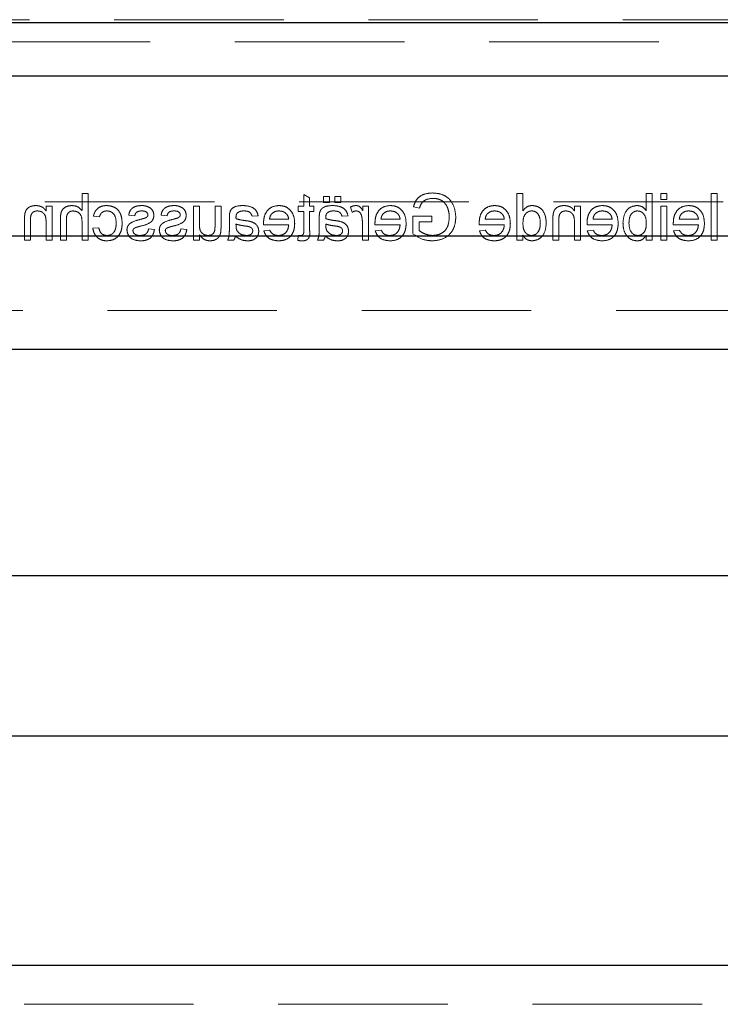
# Model space of a CAD drawing. Units: millimetres. Extents: x 11 to 205, y 5 to 292.
# Drawn here: x 77 to 82, y 132 to 139 of the extents above; entities that cross this region are included whole.
import ezdxf

# ---------------------------------------------------------------- set-up
doc = ezdxf.new("R2010")
doc.units = ezdxf.units.MM
doc.linetypes.add('HIDDEN', pattern=[1.905, 1.27, -0.635])

msp = doc.modelspace()

# ---------------------------------------------------------------- linework, layer by layer
at = {"color": 7, "linetype": 'HIDDEN', "lineweight": 18}
for p, q in [((64.4141, 138.9141), (85.9141, 138.9141)), ((63.4141, 138.7487), (86.9141, 138.7487)), ((77.5536, 137.6112), (77.5087, 137.6112)), ((77.5087, 137.6112), (77.5087, 137.4834)), ((77.5536, 137.2612), (77.5536, 137.6112)), ((79.1689, 137.6048), (79.1689, 137.517)), ((79.2138, 137.5792), (79.1689, 137.6048)), ((80.7664, 137.6112), (80.7664, 137.2612)), ((80.8112, 137.6112), (80.7664, 137.6112)), ((80.8112, 137.4819), (80.8112, 137.6112)), ((81.7356, 137.6112), (81.7356, 137.4824)), ((81.7805, 137.6112), (81.7356, 137.6112)), ((81.7805, 137.2612), (81.7805, 137.6112)), ((81.8433, 137.6112), (81.8433, 137.5663)), ((81.8882, 137.6112), (81.8433, 137.6112)), ((81.8882, 137.5663), (81.8882, 137.6112)), ((82.2202, 137.6112), (82.2202, 137.2612)), ((82.2651, 137.6112), (82.2202, 137.6112)), ((82.2651, 137.2612), (82.2651, 137.6112)), ((71.5158, 137.5487), (86.9141, 137.5487)), ((79.2138, 137.517), (79.2138, 137.5792)), ((79.317, 137.5888), (79.317, 137.5439)), ((79.3619, 137.5888), (79.317, 137.5888)), ((79.317, 137.5439), (79.3619, 137.5439)), ((79.3619, 137.5439), (79.3619, 137.5888)), ((79.4023, 137.5888), (79.4023, 137.5439)), ((79.4471, 137.5888), (79.4023, 137.5888)), ((79.4023, 137.5439), (79.4471, 137.5439)), ((79.4471, 137.5439), (79.4471, 137.5888)), ((81.8433, 137.5663), (81.8882, 137.5663)), ((77.2843, 137.517), (77.2394, 137.517)), ((77.2394, 137.517), (77.2394, 137.4813)), ((77.2843, 137.2612), (77.2843, 137.517)), ((77.8587, 137.4497), (77.9036, 137.4452)), ((78.101, 137.4497), (78.1459, 137.4452)), ((78.3433, 137.517), (78.3433, 137.2612)), ((78.3882, 137.517), (78.3433, 137.517)), ((78.3882, 137.3826), (78.3882, 137.517)), ((78.5048, 137.517), (78.5048, 137.3779)), ((78.5497, 137.517), (78.5048, 137.517)), ((78.5497, 137.3593), (78.5497, 137.517)), ((79.1286, 137.517), (79.1286, 137.4766)), ((79.1689, 137.517), (79.1286, 137.517)), ((79.1286, 137.4766), (79.1689, 137.4766)), ((79.1689, 137.4766), (79.1689, 137.3315)), ((79.2452, 137.517), (79.2138, 137.517)), ((79.2138, 137.4766), (79.2452, 137.4766)), ((79.2138, 137.3331), (79.2138, 137.4766)), ((79.2452, 137.4766), (79.2452, 137.517)), ((79.5189, 137.5095), (79.533, 137.4706)), ((79.6132, 137.517), (79.6132, 137.4813)), ((79.6536, 137.517), (79.6132, 137.517)), ((79.6536, 137.2612), (79.6536, 137.517)), ((79.9914, 137.5126), (80.0365, 137.5012)), ((81.1971, 137.517), (81.1971, 137.4813)), ((81.242, 137.517), (81.1971, 137.517)), ((81.242, 137.2612), (81.242, 137.517)), ((81.8433, 137.517), (81.8433, 137.2612)), ((81.8882, 137.517), (81.8433, 137.517)), ((81.8882, 137.2612), (81.8882, 137.517)), ((77.0779, 137.4177), (77.0779, 137.2612)), ((77.1228, 137.2612), (77.1228, 137.4139)), ((77.2394, 137.3984), (77.2394, 137.2612)), ((77.3471, 137.4225), (77.3471, 137.2612)), ((77.392, 137.2612), (77.392, 137.4202)), ((77.5087, 137.3984), (77.5087, 137.2612)), ((77.5939, 137.4407), (77.6388, 137.4362)), ((78.6125, 137.427), (78.6125, 137.3723)), ((78.6621, 137.3693), (78.6619, 137.3824)), ((78.783, 137.4407), (78.8279, 137.4452)), ((78.8685, 137.3779), (79.0568, 137.3779)), ((79.0568, 137.4183), (78.9132, 137.4183)), ((79.2856, 137.427), (79.2856, 137.3723)), ((79.3352, 137.3693), (79.335, 137.3824)), ((79.4561, 137.4407), (79.501, 137.4452)), ((79.6087, 137.3971), (79.6087, 137.2612)), ((79.7031, 137.3779), (79.8914, 137.3779)), ((79.8914, 137.4183), (79.7478, 137.4183)), ((79.9856, 137.4407), (79.9856, 137.3112)), ((80.1292, 137.4407), (79.9856, 137.4407)), ((80.035, 137.334), (80.035, 137.4003)), ((80.035, 137.4003), (80.1292, 137.4003)), ((80.1292, 137.4003), (80.1292, 137.4407)), ((80.4839, 137.3779), (80.6721, 137.3779)), ((80.6721, 137.4183), (80.5286, 137.4183)), ((81.0356, 137.4177), (81.0356, 137.2612)), ((81.0805, 137.2612), (81.0805, 137.4139)), ((81.1971, 137.3984), (81.1971, 137.2612)), ((81.2916, 137.3779), (81.4798, 137.3779)), ((81.4798, 137.4183), (81.3362, 137.4183)), ((81.9377, 137.3779), (82.126, 137.3779)), ((82.126, 137.4183), (81.9824, 137.4183)), ((77.6343, 137.3554), (77.5894, 137.351)), ((78.0516, 137.342), (78.0068, 137.3465)), ((78.2939, 137.342), (78.2491, 137.3465)), ((78.3882, 137.2612), (78.3882, 137.303)), ((78.9137, 137.3375), (78.8697, 137.333)), ((79.7483, 137.3375), (79.7043, 137.333)), ((80.529, 137.3375), (80.4851, 137.333)), ((81.3367, 137.3375), (81.2928, 137.333)), ((81.9829, 137.3375), (81.9389, 137.333)), ((77.0779, 137.2612), (77.1228, 137.2612)), ((77.2394, 137.2612), (77.2843, 137.2612)), ((77.3471, 137.2612), (77.392, 137.2612)), ((77.5087, 137.2612), (77.5536, 137.2612)), ((78.3433, 137.2612), (78.3882, 137.2612)), ((78.5991, 137.2612), (78.6439, 137.2612)), ((79.1286, 137.2982), (79.1241, 137.2606)), ((79.2721, 137.2612), (79.317, 137.2612)), ((79.6087, 137.2612), (79.6536, 137.2612)), ((80.7664, 137.2612), (80.8112, 137.2612)), ((80.8112, 137.2612), (80.8112, 137.2998)), ((81.0356, 137.2612), (81.0805, 137.2612)), ((81.1971, 137.2612), (81.242, 137.2612)), ((81.7356, 137.2996), (81.7356, 137.2612)), ((81.7356, 137.2612), (81.7805, 137.2612)), ((81.8433, 137.2612), (81.8882, 137.2612)), ((82.2202, 137.2612), (82.2651, 137.2612)), ((64.3641, 136.7362), (85.9641, 136.7362)), ((85.9641, 131.5362), (64.3641, 131.5362))]:
    msp.add_line(p, q, dxfattribs=at)
at = {"color": 7, "linetype": 'Continuous', "lineweight": 25}
for p, q in [((64.4141, 138.8922), (85.9141, 138.8922)), ((64.3641, 138.4922), (85.9641, 138.4922)), ((85.9641, 137.2922), (64.3641, 137.2922)), ((64.3641, 136.4462), (85.9641, 136.4462)), ((76.9641, 134.7487), (85.0641, 134.7487)), ((76.9641, 133.5487), (85.0641, 133.5487)), ((85.9641, 131.8262), (64.3641, 131.8262))]:
    msp.add_line(p, q, dxfattribs=at)
at = {"color": 7, "linetype": 'HIDDEN', "lineweight": 18}
for points, knots in [([(80.1341, 137.6157), (80.1161, 137.6145), (80.0803, 137.612), (80.0336, 137.59), (80.0039, 137.5531), (79.9955, 137.5261), (79.9914, 137.5126)], [0, 0, 0, 0, 0.280404, 0.559856, 0.779464, 1, 1, 1, 1]), ([(80.3087, 137.4345), (80.3061, 137.461), (80.301, 137.5139), (80.2589, 137.5789), (80.1966, 137.6112), (80.155, 137.6142), (80.1341, 137.6157)], [0, 0, 0, 0, 0.280345, 0.55931, 0.779318, 1, 1, 1, 1]), ([(80.0365, 137.5012), (80.0404, 137.5132), (80.0482, 137.5372), (80.0823, 137.5697), (80.115, 137.5732), (80.135, 137.5753)], [0, 0, 0, 0, 0.281603, 0.560889, 1, 1, 1, 1]), ([(80.135, 137.5753), (80.1481, 137.5746), (80.1743, 137.5732), (80.2081, 137.5576), (80.2325, 137.5338), (80.2417, 137.5154), (80.2463, 137.5062)], [0, 0, 0, 0, 0.280276, 0.559955, 0.779845, 1, 1, 1, 1]), ([(77.0802, 137.4596), (77.0794, 137.4518), (77.0779, 137.4379), (77.0779, 137.4239), (77.0779, 137.4177)], [0, 0, 0, 0, 0.559791, 1, 1, 1, 1]), ([(77.1616, 137.5215), (77.1511, 137.5206), (77.1303, 137.5189), (77.1033, 137.5055), (77.0865, 137.4835), (77.0823, 137.4676), (77.0802, 137.4596)], [0, 0, 0, 0, 0.280216, 0.559971, 0.779636, 1, 1, 1, 1]), ([(77.1228, 137.4139), (77.1228, 137.423), (77.123, 137.441), (77.1322, 137.4658), (77.1527, 137.4792), (77.1669, 137.4805), (77.174, 137.4811)], [0, 0, 0, 0, 0.28168, 0.559785, 0.779587, 1, 1, 1, 1]), ([(77.2394, 137.4813), (77.2342, 137.4881), (77.2237, 137.5016), (77.1971, 137.5182), (77.175, 137.5202), (77.1616, 137.5215)], [0, 0, 0, 0, 0.2805539, 0.5608154, 1, 1, 1, 1]), ([(77.174, 137.4811), (77.1815, 137.4805), (77.1965, 137.4792), (77.2169, 137.4685), (77.2383, 137.4426), (77.239, 137.4166), (77.2394, 137.3984)], [0, 0, 0, 0, 0.187273, 0.374362, 0.56054, 1, 1, 1, 1]), ([(77.4337, 137.5215), (77.4195, 137.5203), (77.3912, 137.5178), (77.358, 137.4915), (77.3479, 137.4557), (77.3474, 137.4336), (77.3471, 137.4225)], [0, 0, 0, 0, 0.280318, 0.55834, 0.778554, 1, 1, 1, 1]), ([(77.392, 137.4202), (77.3923, 137.4287), (77.393, 137.4457), (77.4039, 137.4682), (77.4236, 137.4798), (77.437, 137.4806), (77.4438, 137.4811)], [0, 0, 0, 0, 0.281222, 0.559777, 0.779378, 1, 1, 1, 1]), ([(77.5087, 137.4834), (77.497, 137.4955), (77.4762, 137.5171), (77.4467, 137.5201), (77.4337, 137.5215)], [0, 0, 0, 0, 0.559341, 1, 1, 1, 1]), ([(77.4438, 137.4811), (77.4549, 137.4795), (77.4771, 137.4763), (77.5074, 137.4459), (77.5082, 137.4165), (77.5087, 137.3984)], [0, 0, 0, 0, 0.280205, 0.55932, 1, 1, 1, 1]), ([(77.6945, 137.5215), (77.6813, 137.5206), (77.6547, 137.5188), (77.622, 137.4991), (77.6017, 137.471), (77.5965, 137.4508), (77.5939, 137.4407)], [0, 0, 0, 0, 0.280267, 0.559439, 0.779535, 1, 1, 1, 1]), ([(77.6388, 137.4362), (77.641, 137.4432), (77.6455, 137.457), (77.66, 137.4719), (77.6772, 137.48), (77.6886, 137.4807), (77.6943, 137.4811)], [0, 0, 0, 0, 0.280213, 0.559476, 0.779649, 1, 1, 1, 1]), ([(77.6943, 137.4811), (77.7024, 137.4804), (77.7188, 137.4791), (77.7403, 137.466), (77.7621, 137.437), (77.7635, 137.409), (77.7644, 137.3893)], [0, 0, 0, 0, 0.187089, 0.37388, 0.56073, 1, 1, 1, 1]), ([(77.8093, 137.3881), (77.8082, 137.4067), (77.8059, 137.4438), (77.7807, 137.4916), (77.7383, 137.5171), (77.7091, 137.52), (77.6945, 137.5215)], [0, 0, 0, 0, 0.280838, 0.55968, 0.779579, 1, 1, 1, 1]), ([(77.9564, 137.5215), (77.9438, 137.5207), (77.9188, 137.5192), (77.8851, 137.5055), (77.8645, 137.4789), (77.8606, 137.4595), (77.8587, 137.4497)], [0, 0, 0, 0, 0.280737, 0.560427, 0.77945, 1, 1, 1, 1]), ([(77.9036, 137.4452), (77.9052, 137.4514), (77.9084, 137.4637), (77.9266, 137.4792), (77.9431, 137.4804), (77.9531, 137.4811)], [0, 0, 0, 0, 0.2803044, 0.560237, 1, 1, 1, 1]), ([(77.9531, 137.4811), (77.964, 137.4808), (77.9803, 137.4805), (77.9958, 137.469), (78.0015, 137.4599), (78.002, 137.4545), (78.0023, 137.4519)], [0, 0, 0, 0, 0.49977, 0.749095, 0.874592, 1, 1, 1, 1]), ([(78.019, 137.5035), (78.008, 137.5094), (77.9884, 137.5199), (77.9662, 137.521), (77.9564, 137.5215)], [0, 0, 0, 0, 0.558938, 1, 1, 1, 1]), ([(78.0023, 137.4519), (78.002, 137.4491), (78.0015, 137.4443), (77.9988, 137.4402), (77.9976, 137.4385)], [0, 0, 0, 0, 0.559236, 1, 1, 1, 1]), ([(78.0471, 137.4473), (78.0455, 137.4597), (78.0425, 137.4818), (78.0262, 137.4969), (78.019, 137.5035)], [0, 0, 0, 0, 0.558927, 1, 1, 1, 1]), ([(78.1987, 137.5215), (78.1862, 137.5207), (78.1611, 137.5192), (78.1275, 137.5055), (78.1068, 137.4789), (78.1029, 137.4595), (78.101, 137.4497)], [0, 0, 0, 0, 0.280737, 0.560427, 0.77945, 1, 1, 1, 1]), ([(78.1459, 137.4452), (78.1475, 137.4514), (78.1507, 137.4637), (78.1689, 137.4792), (78.1854, 137.4804), (78.1954, 137.4811)], [0, 0, 0, 0, 0.280304, 0.560237, 1, 1, 1, 1]), ([(78.1954, 137.4811), (78.2063, 137.4808), (78.2226, 137.4805), (78.2381, 137.469), (78.2438, 137.4599), (78.2443, 137.4545), (78.2446, 137.4519)], [0, 0, 0, 0, 0.49977, 0.749095, 0.874592, 1, 1, 1, 1]), ([(78.2613, 137.5035), (78.2503, 137.5094), (78.2307, 137.5199), (78.2085, 137.521), (78.1987, 137.5215)], [0, 0, 0, 0, 0.558938, 1, 1, 1, 1]), ([(78.2446, 137.4519), (78.2443, 137.4491), (78.2438, 137.4443), (78.2411, 137.4402), (78.2399, 137.4385)], [0, 0, 0, 0, 0.559236, 1, 1, 1, 1]), ([(78.2894, 137.4473), (78.2878, 137.4597), (78.2848, 137.4818), (78.2685, 137.4969), (78.2613, 137.5035)], [0, 0, 0, 0, 0.5589275, 1, 1, 1, 1]), ([(78.6147, 137.4654), (78.6139, 137.4582), (78.6125, 137.4455), (78.6125, 137.4327), (78.6125, 137.427)], [0, 0, 0, 0, 0.559817, 1, 1, 1, 1]), ([(78.712, 137.5215), (78.6886, 137.5202), (78.6561, 137.5185), (78.6225, 137.4917), (78.6173, 137.4742), (78.6147, 137.4654)], [0, 0, 0, 0, 0.559253, 0.779195, 1, 1, 1, 1]), ([(78.6619, 137.4332), (78.662, 137.4404), (78.6623, 137.4531), (78.6701, 137.4632), (78.6735, 137.4676)], [0, 0, 0, 0, 0.561903, 1, 1, 1, 1]), ([(78.6735, 137.4676), (78.6815, 137.4722), (78.696, 137.4806), (78.7127, 137.4809), (78.7201, 137.4811)], [0, 0, 0, 0, 0.557871, 1, 1, 1, 1]), ([(78.8279, 137.4452), (78.8238, 137.4591), (78.8156, 137.4869), (78.7713, 137.5179), (78.7345, 137.5201), (78.712, 137.5215)], [0, 0, 0, 0, 0.28043, 0.559303, 1, 1, 1, 1]), ([(78.7201, 137.4811), (78.7277, 137.4808), (78.743, 137.4804), (78.7642, 137.4736), (78.7771, 137.4578), (78.7811, 137.4464), (78.783, 137.4407)], [0, 0, 0, 0, 0.280855, 0.559751, 0.7795, 1, 1, 1, 1]), ([(78.9834, 137.5215), (78.9649, 137.5193), (78.9277, 137.515), (78.8882, 137.4775), (78.8705, 137.4329), (78.869, 137.4039), (78.8683, 137.3894)], [0, 0, 0, 0, 0.279366, 0.558398, 0.778885, 1, 1, 1, 1]), ([(78.9132, 137.4183), (78.9143, 137.4268), (78.9164, 137.442), (78.9256, 137.4543), (78.9296, 137.4596)], [0, 0, 0, 0, 0.5606744, 1, 1, 1, 1]), ([(78.9296, 137.4596), (78.9386, 137.4667), (78.9545, 137.4793), (78.9747, 137.4805), (78.9836, 137.4811)], [0, 0, 0, 0, 0.558512, 1, 1, 1, 1]), ([(79.1016, 137.3869), (79.1005, 137.4059), (79.0983, 137.4437), (79.07, 137.4904), (79.0281, 137.5177), (78.9983, 137.5202), (78.9834, 137.5215)], [0, 0, 0, 0, 0.280748, 0.559775, 0.779666, 1, 1, 1, 1]), ([(78.9836, 137.4811), (78.9936, 137.4803), (79.0137, 137.4786), (79.0378, 137.463), (79.0531, 137.4417), (79.0555, 137.4261), (79.0568, 137.4183)], [0, 0, 0, 0, 0.28019, 0.559728, 0.779642, 1, 1, 1, 1]), ([(79.2878, 137.4654), (79.287, 137.4582), (79.2856, 137.4455), (79.2856, 137.4327), (79.2856, 137.427)], [0, 0, 0, 0, 0.559817, 1, 1, 1, 1]), ([(79.3851, 137.5215), (79.3617, 137.5202), (79.3291, 137.5185), (79.2956, 137.4917), (79.2904, 137.4742), (79.2878, 137.4654)], [0, 0, 0, 0, 0.559253, 0.779195, 1, 1, 1, 1]), ([(79.335, 137.4332), (79.3351, 137.4404), (79.3354, 137.4531), (79.3431, 137.4632), (79.3465, 137.4676)], [0, 0, 0, 0, 0.561903, 1, 1, 1, 1]), ([(79.3465, 137.4676), (79.3546, 137.4722), (79.3691, 137.4806), (79.3858, 137.4809), (79.3932, 137.4811)], [0, 0, 0, 0, 0.557871, 1, 1, 1, 1]), ([(79.501, 137.4452), (79.4969, 137.4591), (79.4887, 137.4869), (79.4444, 137.5179), (79.4076, 137.5201), (79.3851, 137.5215)], [0, 0, 0, 0, 0.28043, 0.559303, 1, 1, 1, 1]), ([(79.3932, 137.4811), (79.4008, 137.4808), (79.4161, 137.4804), (79.4373, 137.4736), (79.4502, 137.4578), (79.4541, 137.4464), (79.4561, 137.4407)], [0, 0, 0, 0, 0.280855, 0.559751, 0.7795, 1, 1, 1, 1]), ([(79.5609, 137.5215), (79.5527, 137.5207), (79.5379, 137.5193), (79.5247, 137.5125), (79.5189, 137.5095)], [0, 0, 0, 0, 0.5595462, 1, 1, 1, 1]), ([(79.533, 137.4706), (79.5381, 137.4738), (79.5472, 137.4797), (79.558, 137.4806), (79.5627, 137.4811)], [0, 0, 0, 0, 0.560116, 1, 1, 1, 1]), ([(79.6132, 137.4813), (79.6065, 137.4927), (79.5971, 137.5086), (79.5762, 137.5201), (79.566, 137.521), (79.5609, 137.5215)], [0, 0, 0, 0, 0.559599, 0.779772, 1, 1, 1, 1]), ([(79.5627, 137.4811), (79.5678, 137.4805), (79.578, 137.4792), (79.5934, 137.468), (79.5986, 137.4558), (79.6017, 137.4483)], [0, 0, 0, 0, 0.280305, 0.560911, 1, 1, 1, 1]), ([(79.818, 137.5215), (79.7995, 137.5193), (79.7624, 137.515), (79.7228, 137.4775), (79.7051, 137.4329), (79.7036, 137.4039), (79.7029, 137.3894)], [0, 0, 0, 0, 0.279366, 0.558398, 0.778885, 1, 1, 1, 1]), ([(79.7478, 137.4183), (79.7489, 137.4268), (79.751, 137.442), (79.7602, 137.4543), (79.7643, 137.4596)], [0, 0, 0, 0, 0.5606744, 1, 1, 1, 1]), ([(79.7643, 137.4596), (79.7732, 137.4667), (79.7891, 137.4793), (79.8093, 137.4805), (79.8182, 137.4811)], [0, 0, 0, 0, 0.558512, 1, 1, 1, 1]), ([(79.9362, 137.3869), (79.9351, 137.4059), (79.9329, 137.4437), (79.9046, 137.4904), (79.8627, 137.5177), (79.8329, 137.5202), (79.818, 137.5215)], [0, 0, 0, 0, 0.280748, 0.559775, 0.779666, 1, 1, 1, 1]), ([(79.8182, 137.4811), (79.8283, 137.4803), (79.8483, 137.4786), (79.8724, 137.463), (79.8877, 137.4417), (79.8902, 137.4261), (79.8914, 137.4183)], [0, 0, 0, 0, 0.28019, 0.559728, 0.779642, 1, 1, 1, 1]), ([(80.2463, 137.5062), (80.2505, 137.4935), (80.2581, 137.4708), (80.2589, 137.4469), (80.2593, 137.4364)], [0, 0, 0, 0, 0.559779, 1, 1, 1, 1]), ([(80.5988, 137.5215), (80.5802, 137.5193), (80.5431, 137.515), (80.5036, 137.4775), (80.4859, 137.4329), (80.4844, 137.4039), (80.4837, 137.3894)], [0, 0, 0, 0, 0.279366, 0.558398, 0.778885, 1, 1, 1, 1]), ([(80.5286, 137.4183), (80.5297, 137.4268), (80.5318, 137.442), (80.541, 137.4543), (80.545, 137.4596)], [0, 0, 0, 0, 0.5606744, 1, 1, 1, 1]), ([(80.545, 137.4596), (80.5539, 137.4667), (80.5699, 137.4793), (80.5901, 137.4805), (80.599, 137.4811)], [0, 0, 0, 0, 0.558512, 1, 1, 1, 1]), ([(80.717, 137.3869), (80.7159, 137.4059), (80.7137, 137.4437), (80.6854, 137.4904), (80.6435, 137.5177), (80.6137, 137.5202), (80.5988, 137.5215)], [0, 0, 0, 0, 0.280748, 0.559775, 0.779666, 1, 1, 1, 1]), ([(80.599, 137.4811), (80.609, 137.4803), (80.629, 137.4786), (80.6532, 137.463), (80.6685, 137.4417), (80.6709, 137.4261), (80.6721, 137.4183)], [0, 0, 0, 0, 0.28019, 0.559728, 0.779642, 1, 1, 1, 1]), ([(80.8804, 137.5215), (80.8726, 137.5209), (80.8571, 137.5198), (80.8315, 137.5071), (80.8189, 137.4915), (80.8112, 137.4819)], [0, 0, 0, 0, 0.280563, 0.560896, 1, 1, 1, 1]), ([(80.8112, 137.3856), (80.8124, 137.408), (80.814, 137.4416), (80.8411, 137.4707), (80.8611, 137.4799), (80.872, 137.4807), (80.8774, 137.4811)], [0, 0, 0, 0, 0.498965, 0.748684, 0.874281, 1, 1, 1, 1]), ([(80.8774, 137.4811), (80.8827, 137.4807), (80.8932, 137.48), (80.9126, 137.4713), (80.9387, 137.443), (80.9403, 137.4106), (80.9414, 137.389)], [0, 0, 0, 0, 0.125718, 0.25135, 0.501025, 1, 1, 1, 1]), ([(80.9862, 137.3889), (80.985, 137.4067), (80.9827, 137.4422), (80.9605, 137.4882), (80.9224, 137.5168), (80.8944, 137.5199), (80.8804, 137.5215)], [0, 0, 0, 0, 0.280962, 0.56044, 0.780127, 1, 1, 1, 1]), ([(81.0379, 137.4596), (81.0371, 137.4518), (81.0356, 137.4379), (81.0356, 137.4239), (81.0356, 137.4177)], [0, 0, 0, 0, 0.559791, 1, 1, 1, 1]), ([(81.1192, 137.5215), (81.1088, 137.5206), (81.088, 137.5189), (81.061, 137.5055), (81.0442, 137.4835), (81.04, 137.4676), (81.0379, 137.4596)], [0, 0, 0, 0, 0.280216, 0.559971, 0.779636, 1, 1, 1, 1]), ([(81.0805, 137.4139), (81.0805, 137.423), (81.0807, 137.441), (81.0899, 137.4658), (81.1104, 137.4792), (81.1246, 137.4805), (81.1317, 137.4811)], [0, 0, 0, 0, 0.28168, 0.559785, 0.779587, 1, 1, 1, 1]), ([(81.1971, 137.4813), (81.1919, 137.4881), (81.1814, 137.5016), (81.1548, 137.5182), (81.1327, 137.5202), (81.1192, 137.5215)], [0, 0, 0, 0, 0.2805539, 0.5608154, 1, 1, 1, 1]), ([(81.1317, 137.4811), (81.1392, 137.4805), (81.1542, 137.4792), (81.1746, 137.4685), (81.196, 137.4426), (81.1967, 137.4166), (81.1971, 137.3984)], [0, 0, 0, 0, 0.187273, 0.374362, 0.56054, 1, 1, 1, 1]), ([(81.4065, 137.5215), (81.3879, 137.5193), (81.3508, 137.515), (81.3113, 137.4775), (81.2936, 137.4329), (81.2921, 137.4039), (81.2914, 137.3894)], [0, 0, 0, 0, 0.279366, 0.558398, 0.778885, 1, 1, 1, 1]), ([(81.3362, 137.4183), (81.3374, 137.4268), (81.3395, 137.442), (81.3487, 137.4543), (81.3527, 137.4596)], [0, 0, 0, 0, 0.5606744, 1, 1, 1, 1]), ([(81.3527, 137.4596), (81.3616, 137.4667), (81.3776, 137.4793), (81.3978, 137.4805), (81.4067, 137.4811)], [0, 0, 0, 0, 0.558512, 1, 1, 1, 1]), ([(81.5247, 137.3869), (81.5236, 137.4059), (81.5214, 137.4437), (81.4931, 137.4904), (81.4511, 137.5177), (81.4214, 137.5202), (81.4065, 137.5215)], [0, 0, 0, 0, 0.280748, 0.559775, 0.779666, 1, 1, 1, 1]), ([(81.4067, 137.4811), (81.4167, 137.4803), (81.4367, 137.4786), (81.4609, 137.463), (81.4762, 137.4417), (81.4786, 137.4261), (81.4798, 137.4183)], [0, 0, 0, 0, 0.28019, 0.559728, 0.779642, 1, 1, 1, 1]), ([(81.6669, 137.5215), (81.6493, 137.5191), (81.6142, 137.5144), (81.5684, 137.4658), (81.5636, 137.4206), (81.5606, 137.3929)], [0, 0, 0, 0, 0.2803073, 0.5597875, 1, 1, 1, 1]), ([(81.6055, 137.3893), (81.6067, 137.4109), (81.6085, 137.4432), (81.6347, 137.4709), (81.6539, 137.4799), (81.6644, 137.4807), (81.6696, 137.4811)], [0, 0, 0, 0, 0.498754, 0.748656, 0.874303, 1, 1, 1, 1]), ([(81.7356, 137.4824), (81.7254, 137.4947), (81.7072, 137.5165), (81.6792, 137.52), (81.6669, 137.5215)], [0, 0, 0, 0, 0.559686, 1, 1, 1, 1]), ([(81.6696, 137.4811), (81.6774, 137.4802), (81.693, 137.4783), (81.7122, 137.4639), (81.7325, 137.4363), (81.7343, 137.4096), (81.7356, 137.3909)], [0, 0, 0, 0, 0.186652, 0.37361, 0.56087, 1, 1, 1, 1]), ([(82.0526, 137.5215), (82.0341, 137.5193), (81.997, 137.515), (81.9575, 137.4775), (81.9397, 137.4329), (81.9383, 137.4039), (81.9375, 137.3894)], [0, 0, 0, 0, 0.279366, 0.558398, 0.778885, 1, 1, 1, 1]), ([(81.9824, 137.4183), (81.9836, 137.4268), (81.9856, 137.442), (81.9948, 137.4543), (81.9989, 137.4596)], [0, 0, 0, 0, 0.560674, 1, 1, 1, 1]), ([(81.9989, 137.4596), (82.0078, 137.4667), (82.0238, 137.4793), (82.0439, 137.4805), (82.0529, 137.4811)], [0, 0, 0, 0, 0.558512, 1, 1, 1, 1]), ([(82.1709, 137.3869), (82.1697, 137.4059), (82.1675, 137.4437), (82.1392, 137.4904), (82.0973, 137.5177), (82.0675, 137.5202), (82.0526, 137.5215)], [0, 0, 0, 0, 0.280748, 0.559775, 0.779666, 1, 1, 1, 1]), ([(82.0529, 137.4811), (82.0629, 137.4803), (82.0829, 137.4786), (82.107, 137.463), (82.1224, 137.4417), (82.1248, 137.4261), (82.126, 137.4183)], [0, 0, 0, 0, 0.28019, 0.559728, 0.779642, 1, 1, 1, 1]), ([(77.6945, 137.2567), (77.7131, 137.2587), (77.7502, 137.2625), (77.7899, 137.2999), (77.8073, 137.3446), (77.8086, 137.3736), (77.8093, 137.3881)], [0, 0, 0, 0, 0.279595, 0.558341, 0.778834, 1, 1, 1, 1]), ([(77.7644, 137.3893), (77.764, 137.3772), (77.7631, 137.353), (77.7504, 137.3205), (77.7248, 137.3001), (77.7056, 137.2981), (77.696, 137.2971)], [0, 0, 0, 0, 0.281276, 0.560536, 0.78011, 1, 1, 1, 1]), ([(77.9488, 137.4184), (77.9256, 137.4124), (77.8965, 137.405), (77.8657, 137.3861), (77.8536, 137.3727), (77.8463, 137.356), (77.8456, 137.344), (77.8452, 137.3381)], [0, 0, 0, 0, 0.500446, 0.625396, 0.750274, 0.875069, 1, 1, 1, 1]), ([(77.9476, 137.3673), (77.9703, 137.3731), (77.9988, 137.3803), (78.0278, 137.3999), (78.0429, 137.4181), (78.0455, 137.4356), (78.0471, 137.4473)], [0, 0, 0, 0, 0.501321, 0.626592, 0.751817, 1, 1, 1, 1]), ([(77.9828, 137.4282), (77.9765, 137.4263), (77.9652, 137.4229), (77.9538, 137.4198), (77.9488, 137.4184)], [0, 0, 0, 0, 0.559965, 1, 1, 1, 1]), ([(77.9976, 137.4385), (77.9952, 137.436), (77.9908, 137.4317), (77.9852, 137.4293), (77.9828, 137.4282)], [0, 0, 0, 0, 0.5590842, 1, 1, 1, 1]), ([(78.1912, 137.4184), (78.1679, 137.4124), (78.1388, 137.405), (78.1081, 137.3861), (78.096, 137.3727), (78.0886, 137.356), (78.0879, 137.344), (78.0875, 137.3381)], [0, 0, 0, 0, 0.500446, 0.625396, 0.750274, 0.875069, 1, 1, 1, 1]), ([(78.1899, 137.3673), (78.2127, 137.3731), (78.2411, 137.3803), (78.2701, 137.3999), (78.2852, 137.4181), (78.2878, 137.4356), (78.2894, 137.4473)], [0, 0, 0, 0, 0.501321, 0.626592, 0.751817, 1, 1, 1, 1]), ([(78.2251, 137.4282), (78.2188, 137.4263), (78.2075, 137.4229), (78.1962, 137.4198), (78.1912, 137.4184)], [0, 0, 0, 0, 0.559965, 1, 1, 1, 1]), ([(78.2399, 137.4385), (78.2375, 137.436), (78.2331, 137.4317), (78.2276, 137.4293), (78.2251, 137.4282)], [0, 0, 0, 0, 0.559084, 1, 1, 1, 1]), ([(78.4539, 137.2971), (78.4462, 137.2979), (78.4309, 137.2994), (78.4103, 137.3107), (78.3887, 137.3374), (78.3884, 137.364), (78.3882, 137.3826)], [0, 0, 0, 0, 0.187111, 0.374253, 0.560834, 1, 1, 1, 1]), ([(78.5048, 137.3779), (78.5049, 137.3695), (78.5049, 137.3545), (78.5031, 137.3396), (78.5022, 137.333)], [0, 0, 0, 0, 0.560241, 1, 1, 1, 1]), ([(78.6621, 137.4228), (78.6621, 137.4247), (78.662, 137.4282), (78.6619, 137.4317), (78.6619, 137.4332)], [0, 0, 0, 0, 0.5600235, 1, 1, 1, 1]), ([(78.6619, 137.3824), (78.6743, 137.3789), (78.6965, 137.3727), (78.7193, 137.3697), (78.7294, 137.3684)], [0, 0, 0, 0, 0.55976, 1, 1, 1, 1]), ([(78.7361, 137.408), (78.722, 137.4098), (78.697, 137.413), (78.6728, 137.4198), (78.6621, 137.4228)], [0, 0, 0, 0, 0.560185, 1, 1, 1, 1]), ([(78.7729, 137.4016), (78.7661, 137.4031), (78.7539, 137.4058), (78.7415, 137.4073), (78.7361, 137.408)], [0, 0, 0, 0, 0.559918, 1, 1, 1, 1]), ([(78.8324, 137.329), (78.8314, 137.3385), (78.8295, 137.3573), (78.8098, 137.3867), (78.7869, 137.3959), (78.7729, 137.4016)], [0, 0, 0, 0, 0.280458, 0.560983, 1, 1, 1, 1]), ([(78.8683, 137.3894), (78.8683, 137.3872), (78.8684, 137.3834), (78.8685, 137.3796), (78.8685, 137.3779)], [0, 0, 0, 0, 0.559999, 1, 1, 1, 1]), ([(79.0568, 137.3779), (79.0554, 137.3663), (79.0526, 137.3432), (79.0338, 137.3154), (79.0078, 137.2994), (78.9895, 137.2979), (78.9803, 137.2971)], [0, 0, 0, 0, 0.280633, 0.559687, 0.779661, 1, 1, 1, 1]), ([(78.981, 137.2567), (79, 137.2584), (79.0377, 137.2618), (79.0799, 137.2976), (79.0993, 137.3426), (79.1009, 137.3721), (79.1016, 137.3869)], [0, 0, 0, 0, 0.279952, 0.558661, 0.778994, 1, 1, 1, 1]), ([(79.3352, 137.4228), (79.3351, 137.4247), (79.3351, 137.4282), (79.335, 137.4317), (79.335, 137.4332)], [0, 0, 0, 0, 0.5600235, 1, 1, 1, 1]), ([(79.335, 137.3824), (79.3474, 137.3789), (79.3696, 137.3727), (79.3924, 137.3697), (79.4025, 137.3684)], [0, 0, 0, 0, 0.55976, 1, 1, 1, 1]), ([(79.4091, 137.408), (79.3951, 137.4098), (79.3701, 137.413), (79.3458, 137.4198), (79.3352, 137.4228)], [0, 0, 0, 0, 0.560185, 1, 1, 1, 1]), ([(79.446, 137.4016), (79.4392, 137.4031), (79.427, 137.4058), (79.4146, 137.4073), (79.4091, 137.408)], [0, 0, 0, 0, 0.5599184, 1, 1, 1, 1]), ([(79.5055, 137.329), (79.5045, 137.3385), (79.5025, 137.3573), (79.4829, 137.3867), (79.46, 137.3959), (79.446, 137.4016)], [0, 0, 0, 0, 0.280458, 0.560983, 1, 1, 1, 1]), ([(79.6017, 137.4483), (79.604, 137.4389), (79.6081, 137.422), (79.6085, 137.4047), (79.6087, 137.3971)], [0, 0, 0, 0, 0.5598877, 1, 1, 1, 1]), ([(79.7029, 137.3894), (79.7029, 137.3872), (79.703, 137.3834), (79.7031, 137.3796), (79.7031, 137.3779)], [0, 0, 0, 0, 0.559999, 1, 1, 1, 1]), ([(79.8914, 137.3779), (79.89, 137.3663), (79.8872, 137.3432), (79.8685, 137.3154), (79.8424, 137.2994), (79.8241, 137.2979), (79.8149, 137.2971)], [0, 0, 0, 0, 0.280633, 0.559687, 0.779661, 1, 1, 1, 1]), ([(79.8156, 137.2567), (79.8346, 137.2584), (79.8723, 137.2618), (79.9146, 137.2976), (79.9339, 137.3426), (79.9355, 137.3721), (79.9362, 137.3869)], [0, 0, 0, 0, 0.279952, 0.558661, 0.778994, 1, 1, 1, 1]), ([(80.1302, 137.2567), (80.1568, 137.2593), (80.2098, 137.2644), (80.2726, 137.3098), (80.3038, 137.3721), (80.307, 137.4137), (80.3087, 137.4345)], [0, 0, 0, 0, 0.280196, 0.559018, 0.77928, 1, 1, 1, 1]), ([(80.2593, 137.4364), (80.2582, 137.4165), (80.2561, 137.3769), (80.2268, 137.327), (80.1809, 137.3016), (80.1499, 137.2986), (80.1344, 137.2971)], [0, 0, 0, 0, 0.280808, 0.559487, 0.779455, 1, 1, 1, 1]), ([(80.4837, 137.3894), (80.4837, 137.3872), (80.4838, 137.3834), (80.4839, 137.3796), (80.4839, 137.3779)], [0, 0, 0, 0, 0.559999, 1, 1, 1, 1]), ([(80.6721, 137.3779), (80.6708, 137.3663), (80.668, 137.3432), (80.6492, 137.3154), (80.6231, 137.2994), (80.6049, 137.2979), (80.5957, 137.2971)], [0, 0, 0, 0, 0.280633, 0.559687, 0.779661, 1, 1, 1, 1]), ([(80.5964, 137.2567), (80.6153, 137.2584), (80.6531, 137.2618), (80.6953, 137.2976), (80.7147, 137.3426), (80.7162, 137.3721), (80.717, 137.3869)], [0, 0, 0, 0, 0.279952, 0.558661, 0.778994, 1, 1, 1, 1]), ([(80.8756, 137.2971), (80.8679, 137.2979), (80.8526, 137.2996), (80.8334, 137.3135), (80.8137, 137.3409), (80.8123, 137.3672), (80.8112, 137.3856)], [0, 0, 0, 0, 0.186719, 0.373542, 0.560525, 1, 1, 1, 1]), ([(80.9414, 137.389), (80.9409, 137.3771), (80.94, 137.3535), (80.9267, 137.3226), (80.9034, 137.3012), (80.8849, 137.2985), (80.8756, 137.2971)], [0, 0, 0, 0, 0.281206, 0.560839, 0.780812, 1, 1, 1, 1]), ([(80.8802, 137.2567), (80.8978, 137.2596), (80.9331, 137.2654), (80.9784, 137.3152), (80.9833, 137.361), (80.9862, 137.3889)], [0, 0, 0, 0, 0.279615, 0.559901, 1, 1, 1, 1]), ([(81.2914, 137.3894), (81.2914, 137.3872), (81.2915, 137.3834), (81.2915, 137.3796), (81.2916, 137.3779)], [0, 0, 0, 0, 0.5599987, 1, 1, 1, 1]), ([(81.4798, 137.3779), (81.4784, 137.3663), (81.4757, 137.3432), (81.4569, 137.3154), (81.4308, 137.2994), (81.4126, 137.2979), (81.4034, 137.2971)], [0, 0, 0, 0, 0.280633, 0.559687, 0.779661, 1, 1, 1, 1]), ([(81.4041, 137.2567), (81.423, 137.2584), (81.4608, 137.2618), (81.503, 137.2976), (81.5224, 137.3426), (81.5239, 137.3721), (81.5247, 137.3869)], [0, 0, 0, 0, 0.279952, 0.558661, 0.778994, 1, 1, 1, 1]), ([(81.5606, 137.3929), (81.5615, 137.3747), (81.5634, 137.3385), (81.5873, 137.2927), (81.6244, 137.2621), (81.6529, 137.2585), (81.6671, 137.2567)], [0, 0, 0, 0, 0.280958, 0.560352, 0.780382, 1, 1, 1, 1]), ([(81.6714, 137.2971), (81.6635, 137.2981), (81.6477, 137.2999), (81.6283, 137.3148), (81.6082, 137.3432), (81.6066, 137.3703), (81.6055, 137.3893)], [0, 0, 0, 0, 0.186544, 0.373502, 0.560614, 1, 1, 1, 1]), ([(81.7356, 137.3909), (81.7355, 137.3788), (81.7354, 137.3572), (81.7273, 137.3373), (81.7238, 137.3285)], [0, 0, 0, 0, 0.5610775, 1, 1, 1, 1]), ([(81.9375, 137.3894), (81.9376, 137.3872), (81.9376, 137.3834), (81.9377, 137.3796), (81.9377, 137.3779)], [0, 0, 0, 0, 0.559999, 1, 1, 1, 1]), ([(82.126, 137.3779), (82.1246, 137.3663), (82.1218, 137.3432), (82.1031, 137.3154), (82.077, 137.2994), (82.0587, 137.2979), (82.0496, 137.2971)], [0, 0, 0, 0, 0.280633, 0.559687, 0.779661, 1, 1, 1, 1]), ([(82.0503, 137.2567), (82.0692, 137.2584), (82.1069, 137.2618), (82.1492, 137.2976), (82.1685, 137.3426), (82.1701, 137.3721), (82.1709, 137.3869)], [0, 0, 0, 0, 0.279952, 0.558661, 0.778994, 1, 1, 1, 1]), ([(77.5894, 137.351), (77.5928, 137.3368), (77.5994, 137.3084), (77.6267, 137.2769), (77.6603, 137.2592), (77.6831, 137.2576), (77.6945, 137.2567)], [0, 0, 0, 0, 0.280202, 0.55951, 0.779586, 1, 1, 1, 1]), ([(77.696, 137.2971), (77.6872, 137.2979), (77.6697, 137.2996), (77.643, 137.3193), (77.6376, 137.3417), (77.6343, 137.3554)], [0, 0, 0, 0, 0.280899, 0.560906, 1, 1, 1, 1]), ([(77.8452, 137.3381), (77.8474, 137.3246), (77.8517, 137.2977), (77.8893, 137.2628), (77.9241, 137.259), (77.9454, 137.2567)], [0, 0, 0, 0, 0.279926, 0.560038, 1, 1, 1, 1]), ([(77.8901, 137.3335), (77.8904, 137.336), (77.8909, 137.3411), (77.8963, 137.3489), (77.902, 137.3522), (77.9054, 137.3542)], [0, 0, 0, 0, 0.279757, 0.559839, 1, 1, 1, 1]), ([(77.9449, 137.2971), (77.9381, 137.2974), (77.9244, 137.2979), (77.9062, 137.3046), (77.8929, 137.3174), (77.891, 137.3281), (77.8901, 137.3335)], [0, 0, 0, 0, 0.2811877, 0.5609523, 0.7810946, 1, 1, 1, 1]), ([(77.9054, 137.3542), (77.9132, 137.357), (77.927, 137.3621), (77.9413, 137.3657), (77.9476, 137.3673)], [0, 0, 0, 0, 0.559788, 1, 1, 1, 1]), ([(78.0068, 137.3465), (78.005, 137.3384), (78.0014, 137.3223), (77.9796, 137.3), (77.9581, 137.2982), (77.9449, 137.2971)], [0, 0, 0, 0, 0.2813144, 0.5610688, 1, 1, 1, 1]), ([(77.9454, 137.2567), (77.9596, 137.2574), (77.9878, 137.2587), (78.0241, 137.2782), (78.0443, 137.3094), (78.0492, 137.3311), (78.0516, 137.342)], [0, 0, 0, 0, 0.2807392, 0.5592969, 0.7793109, 1, 1, 1, 1]), ([(78.0875, 137.3381), (78.0897, 137.3246), (78.094, 137.2977), (78.1316, 137.2628), (78.1664, 137.259), (78.1877, 137.2567)], [0, 0, 0, 0, 0.279926, 0.560038, 1, 1, 1, 1]), ([(78.1324, 137.3335), (78.1327, 137.336), (78.1332, 137.3411), (78.1386, 137.3489), (78.1443, 137.3522), (78.1478, 137.3542)], [0, 0, 0, 0, 0.279757, 0.559839, 1, 1, 1, 1]), ([(78.1872, 137.2971), (78.1804, 137.2974), (78.1667, 137.2979), (78.1485, 137.3046), (78.1352, 137.3174), (78.1333, 137.3281), (78.1324, 137.3335)], [0, 0, 0, 0, 0.2811877, 0.5609523, 0.7810946, 1, 1, 1, 1]), ([(78.1478, 137.3542), (78.1555, 137.357), (78.1693, 137.3621), (78.1836, 137.3657), (78.1899, 137.3673)], [0, 0, 0, 0, 0.559788, 1, 1, 1, 1]), ([(78.2491, 137.3465), (78.2473, 137.3384), (78.2437, 137.3223), (78.2219, 137.3), (78.2004, 137.2982), (78.1872, 137.2971)], [0, 0, 0, 0, 0.281314, 0.561069, 1, 1, 1, 1]), ([(78.1877, 137.2567), (78.2019, 137.2574), (78.2301, 137.2587), (78.2664, 137.2782), (78.2866, 137.3094), (78.2915, 137.3311), (78.2939, 137.342)], [0, 0, 0, 0, 0.280739, 0.559297, 0.779311, 1, 1, 1, 1]), ([(78.3882, 137.303), (78.3994, 137.2884), (78.4194, 137.2624), (78.4517, 137.2585), (78.4659, 137.2567)], [0, 0, 0, 0, 0.5594657, 1, 1, 1, 1]), ([(78.5022, 137.333), (78.5002, 137.3272), (78.4963, 137.3156), (78.4794, 137.3001), (78.4635, 137.2983), (78.4539, 137.2971)], [0, 0, 0, 0, 0.280864, 0.561194, 1, 1, 1, 1]), ([(78.4659, 137.2567), (78.4764, 137.2577), (78.4973, 137.2596), (78.5239, 137.2734), (78.5411, 137.295), (78.5451, 137.311), (78.5472, 137.3191)], [0, 0, 0, 0, 0.280286, 0.560186, 0.779607, 1, 1, 1, 1]), ([(78.5472, 137.3191), (78.5481, 137.3265), (78.5497, 137.3399), (78.5497, 137.3534), (78.5497, 137.3593)], [0, 0, 0, 0, 0.559839, 1, 1, 1, 1]), ([(78.6125, 137.3723), (78.6125, 137.3595), (78.6124, 137.3384), (78.6115, 137.3091), (78.6086, 137.2842), (78.6022, 137.2689), (78.5991, 137.2612)], [0, 0, 0, 0, 0.340206, 0.560339, 0.780175, 1, 1, 1, 1]), ([(78.6688, 137.3339), (78.6664, 137.3403), (78.6623, 137.3518), (78.6622, 137.364), (78.6621, 137.3693)], [0, 0, 0, 0, 0.558995, 1, 1, 1, 1]), ([(78.7384, 137.2971), (78.7227, 137.2991), (78.6944, 137.3026), (78.6766, 137.3243), (78.6688, 137.3339)], [0, 0, 0, 0, 0.559758, 1, 1, 1, 1]), ([(78.7294, 137.3684), (78.7422, 137.3671), (78.7582, 137.3654), (78.7751, 137.3564), (78.782, 137.3496), (78.7866, 137.3411), (78.7872, 137.3347), (78.7875, 137.3315)], [0, 0, 0, 0, 0.50028, 0.625326, 0.750269, 0.875147, 1, 1, 1, 1]), ([(78.7875, 137.3315), (78.787, 137.3273), (78.7861, 137.3189), (78.7782, 137.3087), (78.7627, 137.2986), (78.7485, 137.2977), (78.7384, 137.2971)], [0, 0, 0, 0, 0.186565, 0.373467, 0.560613, 1, 1, 1, 1]), ([(78.7487, 137.2567), (78.7604, 137.2574), (78.7837, 137.2587), (78.8128, 137.2757), (78.83, 137.3014), (78.8316, 137.3198), (78.8324, 137.329)], [0, 0, 0, 0, 0.280815, 0.55969, 0.779696, 1, 1, 1, 1]), ([(78.8697, 137.333), (78.8747, 137.3203), (78.8848, 137.2948), (78.924, 137.2622), (78.9594, 137.2588), (78.981, 137.2567)], [0, 0, 0, 0, 0.280613, 0.560833, 1, 1, 1, 1]), ([(78.9803, 137.2971), (78.9726, 137.2976), (78.9572, 137.2984), (78.9307, 137.3095), (78.9201, 137.3269), (78.9137, 137.3375)], [0, 0, 0, 0, 0.281282, 0.561906, 1, 1, 1, 1]), ([(79.1689, 137.3315), (79.1695, 137.323), (79.1702, 137.3125), (79.1632, 137.3023), (79.1565, 137.2975), (79.1503, 137.2973), (79.1461, 137.2971)], [0, 0, 0, 0, 0.499596, 0.625239, 0.750354, 1, 1, 1, 1]), ([(79.1557, 137.2567), (79.1627, 137.257), (79.1768, 137.2575), (79.1971, 137.2656), (79.2164, 137.2913), (79.2149, 137.3158), (79.2138, 137.3331)], [0, 0, 0, 0, 0.187433, 0.373821, 0.559462, 1, 1, 1, 1]), ([(79.2856, 137.3723), (79.2855, 137.3595), (79.2855, 137.3384), (79.2845, 137.3091), (79.2817, 137.2842), (79.2753, 137.2689), (79.2721, 137.2612)], [0, 0, 0, 0, 0.340206, 0.560339, 0.780175, 1, 1, 1, 1]), ([(79.3418, 137.3339), (79.3395, 137.3403), (79.3354, 137.3518), (79.3352, 137.364), (79.3352, 137.3693)], [0, 0, 0, 0, 0.558995, 1, 1, 1, 1]), ([(79.4115, 137.2971), (79.3957, 137.2991), (79.3675, 137.3026), (79.3497, 137.3243), (79.3418, 137.3339)], [0, 0, 0, 0, 0.5597581, 1, 1, 1, 1]), ([(79.4025, 137.3684), (79.4153, 137.3671), (79.4313, 137.3654), (79.4482, 137.3564), (79.455, 137.3496), (79.4597, 137.3411), (79.4603, 137.3347), (79.4606, 137.3315)], [0, 0, 0, 0, 0.50028, 0.625326, 0.750269, 0.875147, 1, 1, 1, 1]), ([(79.4606, 137.3315), (79.4601, 137.3273), (79.4592, 137.3189), (79.4513, 137.3087), (79.4358, 137.2986), (79.4215, 137.2977), (79.4115, 137.2971)], [0, 0, 0, 0, 0.1865647, 0.3734672, 0.5606134, 1, 1, 1, 1]), ([(79.4218, 137.2567), (79.4335, 137.2574), (79.4568, 137.2587), (79.4859, 137.2757), (79.5031, 137.3014), (79.5047, 137.3198), (79.5055, 137.329)], [0, 0, 0, 0, 0.280815, 0.55969, 0.779696, 1, 1, 1, 1]), ([(79.7043, 137.333), (79.7094, 137.3203), (79.7194, 137.2948), (79.7586, 137.2622), (79.794, 137.2588), (79.8156, 137.2567)], [0, 0, 0, 0, 0.280613, 0.560833, 1, 1, 1, 1]), ([(79.8149, 137.2971), (79.8072, 137.2976), (79.7918, 137.2984), (79.7653, 137.3095), (79.7547, 137.3269), (79.7483, 137.3375)], [0, 0, 0, 0, 0.2812824, 0.5619063, 1, 1, 1, 1]), ([(79.9856, 137.3112), (80.0102, 137.2942), (80.0541, 137.2638), (80.107, 137.2589), (80.1302, 137.2567)], [0, 0, 0, 0, 0.5599185, 1, 1, 1, 1]), ([(80.1344, 137.2971), (80.1141, 137.2995), (80.0778, 137.3039), (80.0481, 137.3248), (80.035, 137.334)], [0, 0, 0, 0, 0.559425, 1, 1, 1, 1]), ([(80.4851, 137.333), (80.4901, 137.3203), (80.5002, 137.2948), (80.5394, 137.2622), (80.5748, 137.2588), (80.5964, 137.2567)], [0, 0, 0, 0, 0.280613, 0.560833, 1, 1, 1, 1]), ([(80.5957, 137.2971), (80.588, 137.2976), (80.5725, 137.2984), (80.5461, 137.3095), (80.5355, 137.3269), (80.529, 137.3375)], [0, 0, 0, 0, 0.281282, 0.561906, 1, 1, 1, 1]), ([(81.2928, 137.333), (81.2978, 137.3203), (81.3079, 137.2948), (81.3471, 137.2622), (81.3825, 137.2588), (81.4041, 137.2567)], [0, 0, 0, 0, 0.280613, 0.560833, 1, 1, 1, 1]), ([(81.4034, 137.2971), (81.3957, 137.2976), (81.3802, 137.2984), (81.3538, 137.3095), (81.3432, 137.3269), (81.3367, 137.3375)], [0, 0, 0, 0, 0.281282, 0.561906, 1, 1, 1, 1]), ([(81.7238, 137.3285), (81.7162, 137.3187), (81.7028, 137.301), (81.681, 137.2983), (81.6714, 137.2971)], [0, 0, 0, 0, 0.5595616, 1, 1, 1, 1]), ([(81.9389, 137.333), (81.944, 137.3203), (81.954, 137.2948), (81.9932, 137.2622), (82.0286, 137.2588), (82.0503, 137.2567)], [0, 0, 0, 0, 0.280613, 0.560833, 1, 1, 1, 1]), ([(82.0496, 137.2971), (82.0418, 137.2976), (82.0264, 137.2984), (81.9999, 137.3095), (81.9893, 137.3269), (81.9829, 137.3375)], [0, 0, 0, 0, 0.281282, 0.561906, 1, 1, 1, 1]), ([(78.6439, 137.2612), (78.6475, 137.2666), (78.6539, 137.2763), (78.6563, 137.2876), (78.6574, 137.2926)], [0, 0, 0, 0, 0.559697, 1, 1, 1, 1]), ([(78.6574, 137.2926), (78.6727, 137.2812), (78.7001, 137.2609), (78.7338, 137.258), (78.7487, 137.2567)], [0, 0, 0, 0, 0.559971, 1, 1, 1, 1]), ([(79.1241, 137.2606), (79.1299, 137.2594), (79.1404, 137.2573), (79.151, 137.2569), (79.1557, 137.2567)], [0, 0, 0, 0, 0.560078, 1, 1, 1, 1]), ([(79.1461, 137.2971), (79.1429, 137.2972), (79.137, 137.2974), (79.1311, 137.298), (79.1286, 137.2982)], [0, 0, 0, 0, 0.559965, 1, 1, 1, 1]), ([(79.317, 137.2612), (79.3206, 137.2666), (79.3269, 137.2763), (79.3294, 137.2876), (79.3305, 137.2926)], [0, 0, 0, 0, 0.559697, 1, 1, 1, 1]), ([(79.3305, 137.2926), (79.3458, 137.2812), (79.3731, 137.2609), (79.4069, 137.258), (79.4218, 137.2567)], [0, 0, 0, 0, 0.559971, 1, 1, 1, 1]), ([(80.8112, 137.2998), (80.8155, 137.2931), (80.8239, 137.2795), (80.8467, 137.2608), (80.8675, 137.2583), (80.8802, 137.2567)], [0, 0, 0, 0, 0.281116, 0.561725, 1, 1, 1, 1]), ([(81.6671, 137.2567), (81.675, 137.2574), (81.6909, 137.2586), (81.7167, 137.2724), (81.7284, 137.2893), (81.7356, 137.2996)], [0, 0, 0, 0, 0.2803833, 0.5605606, 1, 1, 1, 1])]:
    msp.add_open_spline(points, degree=3, knots=knots, dxfattribs=at)

doc.saveas('drawing.dxf')
